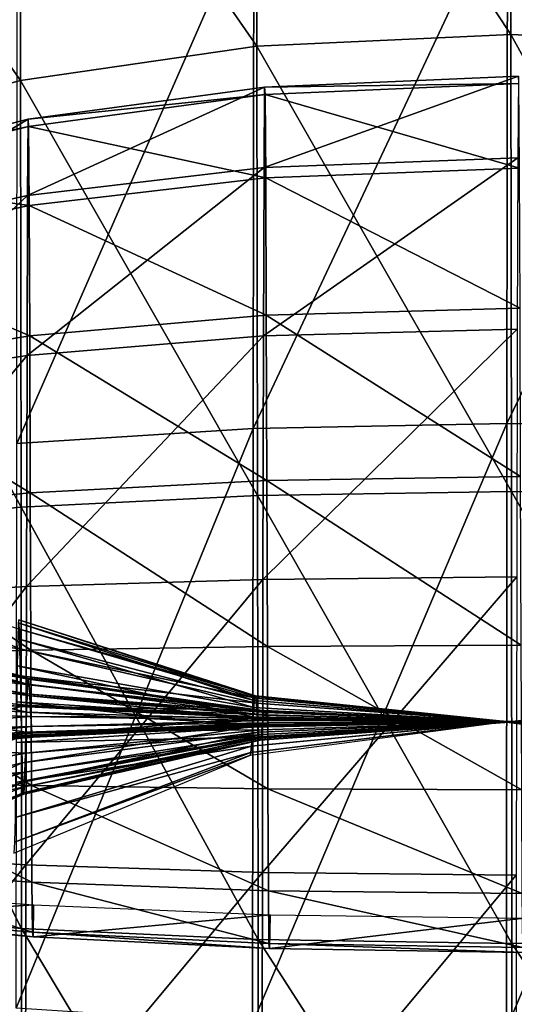
# Model space of a CAD drawing. Units: metres. Extents: x -0.5 to 0.51, y -0.5 to 1.27.
# Drawn here: x -0.25 to 0.01, y 0.36 to 0.86 of the extents above; entities that cross this region are included whole.
import ezdxf

# ---------------------------------------------------------------- set-up
doc = ezdxf.new("R2010")
doc.units = ezdxf.units.M

msp = doc.modelspace()

# ---------------------------------------------------------------- linework, layer by layer
for points in [[(-0.126354, 1.04592, 0.458082), (0.003333, 0.85, 0.606218), (0.003056, 1.055382, 0.466021)], [(0.003056, 1.055382, 0.466021), (0.003333, 0.85, 0.606218), (0.132743, 0.844037, 0.59589)], [(0.003056, 1.055382, 0.466021), (0.132743, 0.844037, 0.59589), (0.132465, 1.04592, 0.458082)], [(-0.246944, 1.018179, 0.434804), (-0.126076, 0.844037, 0.59589), (-0.126354, 1.04592, 0.458082)], [(-0.126354, 1.04592, 0.458082), (-0.126076, 0.844037, 0.59589), (0.003333, 0.85, 0.606218)], [(-0.350498, 0.974048, 0.397774), (-0.246667, 0.826554, 0.565609), (-0.246944, 1.018179, 0.434804)], [(-0.246944, 1.018179, 0.434804), (-0.246667, 0.826554, 0.565609), (-0.126076, 0.844037, 0.59589)], [(-0.350498, 0.974048, 0.397774), (-0.35022, 0.798744, 0.517439), (-0.246667, 0.826554, 0.565609)], [(-0.12802, 0.649354, -0.847026), (-0.127743, 0.917759, -0.72358), (0.001667, 0.925, -0.736122)], [(-0.12802, 0.649354, -0.847026), (0.001667, 0.925, -0.736122), (0.001389, 0.651942, -0.861707)], [(0.001389, 0.651942, -0.861707), (0.001667, 0.925, -0.736122), (0.131076, 0.917759, -0.72358)], [(-0.248611, 0.641764, -0.803983), (-0.248333, 0.89653, -0.686811), (-0.127743, 0.917759, -0.72358)], [(-0.248611, 0.641764, -0.803983), (-0.127743, 0.917759, -0.72358), (-0.12802, 0.649354, -0.847026)], [(0.001389, 0.651942, -0.861707), (0.131076, 0.917759, -0.72358), (0.130798, 0.649354, -0.847026)], [(-0.126076, 0.844037, 0.59589), (0.003611, 0.617213, 0.664745), (0.003333, 0.85, 0.606218)], [(0.003333, 0.85, 0.606218), (0.003611, 0.617213, 0.664745), (0.133021, 0.615215, 0.65342)], [(0.003333, 0.85, 0.606218), (0.133021, 0.615215, 0.65342), (0.132743, 0.844037, 0.59589)], [(-0.246667, 0.826554, 0.565609), (-0.125798, 0.615215, 0.65342), (-0.126076, 0.844037, 0.59589)], [(-0.126076, 0.844037, 0.59589), (-0.125798, 0.615215, 0.65342), (0.003611, 0.617213, 0.664745)], [(-0.122465, 0.782373, -0.236938), (-0.122187, 0.823289, -0.117667), (0.007222, 0.828893, -0.119707)], [(-0.122465, 0.782373, -0.236938), (0.007222, 0.828893, -0.119707), (0.006944, 0.787267, -0.241045)], [(-0.122187, 0.823289, -0.117667), (0.0075, 0.825), (0.007222, 0.828893, -0.119707)], [(-0.35022, 0.798744, 0.517439), (-0.246389, 0.609361, 0.620216), (-0.246667, 0.826554, 0.565609)], [(-0.246667, 0.826554, 0.565609), (-0.246389, 0.609361, 0.620216), (-0.125798, 0.615215, 0.65342)], [(-0.243055, 0.768024, -0.224898), (-0.242778, 0.806861, -0.111688), (-0.122187, 0.823289, -0.117667)], [(-0.243055, 0.768024, -0.224898), (-0.122187, 0.823289, -0.117667), (-0.122465, 0.782373, -0.236938)], [(-0.242778, 0.806861, -0.111688), (-0.121909, 0.819463), (-0.122187, 0.823289, -0.117667)], [(-0.122187, 0.823289, -0.117667), (-0.121909, 0.819463), (0.0075, 0.825)], [(-0.121909, 0.819463), (0.007778, 0.781908, 0.102606), (0.0075, 0.825)], [(-0.242778, 0.806861, -0.111688), (-0.2425, 0.803229), (-0.121909, 0.819463)], [(-0.2425, 0.803229), (-0.121632, 0.777105, 0.100858), (-0.121909, 0.819463)], [(-0.121909, 0.819463), (-0.121632, 0.777105, 0.100858), (0.007778, 0.781908, 0.102606)], [(-0.346609, 0.745197, -0.205745), (-0.346331, 0.780727, -0.102176), (-0.242778, 0.806861, -0.111688)], [(-0.346609, 0.745197, -0.205745), (-0.242778, 0.806861, -0.111688), (-0.243055, 0.768024, -0.224898)], [(-0.346331, 0.780727, -0.102176), (-0.2425, 0.803229), (-0.242778, 0.806861, -0.111688)], [(-0.346331, 0.780727, -0.102176), (-0.346053, 0.777405), (-0.2425, 0.803229)], [(-0.346053, 0.777405), (-0.242222, 0.763024, 0.095733), (-0.2425, 0.803229)], [(-0.2425, 0.803229), (-0.242222, 0.763024, 0.095733), (-0.121632, 0.777105, 0.100858)], [(-0.35022, 0.798744, 0.517439), (-0.349942, 0.600047, 0.567396), (-0.246389, 0.609361, 0.620216)], [(-0.243333, 0.686603, -0.323205), (-0.243055, 0.768024, -0.224898), (-0.122465, 0.782373, -0.236938)], [(-0.243333, 0.686603, -0.323205), (-0.122465, 0.782373, -0.236938), (-0.122743, 0.696593, -0.340508)], [(-0.122743, 0.696593, -0.340508), (-0.122465, 0.782373, -0.236938), (0.006944, 0.787267, -0.241045)], [(-0.122743, 0.696593, -0.340508), (0.006944, 0.787267, -0.241045), (0.006667, 0.7, -0.34641)], [(-0.346053, 0.777405), (-0.345775, 0.740623, 0.08758), (-0.242222, 0.763024, 0.095733)], [(-0.121632, 0.777105, 0.100858), (0.008056, 0.710662, 0.176767), (0.007778, 0.781908, 0.102606)], [(-0.242222, 0.763024, 0.095733), (-0.121354, 0.707073, 0.173755), (-0.121632, 0.777105, 0.100858)], [(-0.121632, 0.777105, 0.100858), (-0.121354, 0.707073, 0.173755), (0.008056, 0.710662, 0.176767)], [(-0.346887, 0.670711, -0.295679), (-0.346609, 0.745197, -0.205745), (-0.243055, 0.768024, -0.224898)], [(-0.346887, 0.670711, -0.295679), (-0.243055, 0.768024, -0.224898), (-0.243333, 0.686603, -0.323205)], [(-0.345775, 0.740623, 0.08758), (-0.241944, 0.69655, 0.164926), (-0.242222, 0.763024, 0.095733)], [(-0.242222, 0.763024, 0.095733), (-0.241944, 0.69655, 0.164926), (-0.121354, 0.707073, 0.173755)], [(-0.345775, 0.740623, 0.08758), (-0.345498, 0.679811, 0.15088), (-0.241944, 0.69655, 0.164926)], [(-0.241944, 0.69655, 0.164926), (-0.121076, 0.62287, 0.212818), (-0.121354, 0.707073, 0.173755)], [(-0.121354, 0.707073, 0.173755), (0.008333, 0.625, 0.216506), (0.008056, 0.710662, 0.176767)], [(-0.121354, 0.707073, 0.173755), (-0.121076, 0.62287, 0.212818), (0.008333, 0.625, 0.216506)], [(-0.12302, 0.572543, -0.411412), (-0.122743, 0.696593, -0.340508), (0.006667, 0.7, -0.34641)], [(-0.12302, 0.572543, -0.411412), (0.006667, 0.7, -0.34641), (0.006389, 0.573801, -0.418543)], [(-0.345498, 0.679811, 0.15088), (-0.241667, 0.616627, 0.202003), (-0.241944, 0.69655, 0.164926)], [(-0.243611, 0.568857, -0.390506), (-0.243333, 0.686603, -0.323205), (-0.122743, 0.696593, -0.340508)], [(-0.243611, 0.568857, -0.390506), (-0.122743, 0.696593, -0.340508), (-0.12302, 0.572543, -0.411412)], [(-0.241944, 0.69655, 0.164926), (-0.241667, 0.616627, 0.202003), (-0.121076, 0.62287, 0.212818)], [(-0.347164, 0.562993, -0.357249), (-0.346887, 0.670711, -0.295679), (-0.243333, 0.686603, -0.323205)], [(-0.347164, 0.562993, -0.357249), (-0.243333, 0.686603, -0.323205), (-0.243611, 0.568857, -0.390506)], [(-0.345498, 0.679811, 0.15088), (-0.34522, 0.606694, 0.1848), (-0.241667, 0.616627, 0.202003)], [(-0.128298, 0.346379, -0.871226), (-0.12802, 0.649354, -0.847026), (0.001389, 0.651942, -0.861707)], [(-0.128298, 0.346379, -0.871226), (0.001389, 0.651942, -0.861707), (0.001111, 0.343717, -0.886327)], [(0.001111, 0.343717, -0.886327), (0.001389, 0.651942, -0.861707), (0.130798, 0.649354, -0.847026)], [(-0.248889, 0.354186, -0.826954), (-0.248611, 0.641764, -0.803983), (-0.12802, 0.649354, -0.847026)], [(-0.248889, 0.354186, -0.826954), (-0.12802, 0.649354, -0.847026), (-0.128298, 0.346379, -0.871226)], [(0.001111, 0.343717, -0.886327), (0.130798, 0.649354, -0.847026), (0.130521, 0.346379, -0.871226)], [(-0.241667, 0.616627, 0.202003), (-0.120798, 0.538405, 0.217807), (-0.121076, 0.62287, 0.212818)], [(-0.121076, 0.62287, 0.212818), (0.008611, 0.539071, 0.221582), (0.008333, 0.625, 0.216506)], [(-0.121076, 0.62287, 0.212818), (-0.120798, 0.538405, 0.217807), (0.008611, 0.539071, 0.221582)], [(-0.125798, 0.615215, 0.65342), (0.003889, 0.387129, 0.640125), (0.003611, 0.617213, 0.664745)], [(0.003611, 0.617213, 0.664745), (0.003889, 0.387129, 0.640125), (0.133298, 0.389052, 0.629219)], [(0.003611, 0.617213, 0.664745), (0.133298, 0.389052, 0.629219), (0.133021, 0.615215, 0.65342)], [(-0.34522, 0.606694, 0.1848), (-0.241389, 0.536454, 0.206739), (-0.241667, 0.616627, 0.202003)], [(-0.246389, 0.609361, 0.620216), (-0.12552, 0.389052, 0.629219), (-0.125798, 0.615215, 0.65342)], [(-0.241667, 0.616627, 0.202003), (-0.241389, 0.536454, 0.206739), (-0.120798, 0.538405, 0.217807)], [(-0.125798, 0.615215, 0.65342), (-0.12552, 0.389052, 0.629219), (0.003889, 0.387129, 0.640125)], [(-0.349942, 0.600047, 0.567396), (-0.246111, 0.39469, 0.597245), (-0.246389, 0.609361, 0.620216)], [(-0.246389, 0.609361, 0.620216), (-0.246111, 0.39469, 0.597245), (-0.12552, 0.389052, 0.629219)], [(-0.34522, 0.606694, 0.1848), (-0.344942, 0.533349, 0.189132), (-0.241389, 0.536454, 0.206739)], [(-0.349942, 0.600047, 0.567396), (-0.349664, 0.403658, 0.546381), (-0.246111, 0.39469, 0.597245)], [(-0.247222, 0.547211, 0.017183), (-0.246944, 0.537204, 0.031217), (-0.350498, 0.581334, 0.068247)], [(-0.246944, 0.537204, 0.031217), (-0.35022, 0.551256, 0.088779), (-0.350498, 0.581334, 0.068247)], [(-0.243889, 0.427093, -0.413477), (-0.243611, 0.568857, -0.390506), (-0.12302, 0.572543, -0.411412)], [(-0.243889, 0.427093, -0.413477), (-0.12302, 0.572543, -0.411412), (-0.123298, 0.42319, -0.435613)], [(-0.123298, 0.42319, -0.435613), (-0.12302, 0.572543, -0.411412), (0.006389, 0.573801, -0.418543)], [(-0.123298, 0.42319, -0.435613), (0.006389, 0.573801, -0.418543), (0.006111, 0.421858, -0.443163)], [(-0.347442, 0.433302, -0.378264), (-0.347164, 0.562993, -0.357249), (-0.243611, 0.568857, -0.390506)], [(-0.347442, 0.433302, -0.378264), (-0.243611, 0.568857, -0.390506), (-0.243889, 0.427093, -0.413477)], [(-0.127187, 0.512808, -0.004661), (-0.2475, 0.551915), (-0.247778, 0.550358, -0.018329)], [(-0.127187, 0.512808, -0.004661), (-0.126909, 0.513204), (-0.2475, 0.551915)], [(-0.126909, 0.513204), (-0.247222, 0.547211, 0.017183), (-0.2475, 0.551915)], [(-0.246944, 0.537204, 0.031217), (-0.246667, 0.523446, 0.040609), (-0.35022, 0.551256, 0.088779)], [(-0.246667, 0.523446, 0.040609), (-0.349942, 0.517165, 0.09735), (-0.35022, 0.551256, 0.088779)], [(-0.243055, 0.519243, -0.016147), (-0.346331, 0.548165, -0.017531), (-0.346609, 0.542069, -0.0353)], [(-0.243055, 0.519243, -0.016147), (-0.242778, 0.522032, -0.008019), (-0.346331, 0.548165, -0.017531)], [(-0.242778, 0.522032, -0.008019), (-0.346053, 0.547595), (-0.346331, 0.548165, -0.017531)], [(-0.242778, 0.522032, -0.008019), (-0.2425, 0.521771), (-0.346053, 0.547595)], [(-0.2425, 0.521771), (-0.345775, 0.541285, 0.015026), (-0.346053, 0.547595)], [(-0.127465, 0.510767, -0.009035), (-0.247778, 0.550358, -0.018329), (-0.248055, 0.542335, -0.035523)], [(-0.127465, 0.510767, -0.009035), (-0.127187, 0.512808, -0.004661), (-0.247778, 0.550358, -0.018329)], [(-0.126909, 0.513204), (-0.126632, 0.512007, 0.00437), (-0.247222, 0.547211, 0.017183)], [(-0.126632, 0.512007, 0.00437), (-0.246944, 0.537204, 0.031217), (-0.247222, 0.547211, 0.017183)], [(-0.243333, 0.513398, -0.023205), (-0.346609, 0.542069, -0.0353), (-0.346887, 0.529289, -0.05073)], [(-0.243333, 0.513398, -0.023205), (-0.243055, 0.519243, -0.016147), (-0.346609, 0.542069, -0.0353)], [(-0.127743, 0.507241, -0.012541), (-0.248055, 0.542335, -0.035523), (-0.248333, 0.52847, -0.049311)], [(-0.127743, 0.507241, -0.012541), (-0.127465, 0.510767, -0.009035), (-0.248055, 0.542335, -0.035523)], [(-0.2425, 0.521771), (-0.242222, 0.518884, 0.006873), (-0.345775, 0.541285, 0.015026)], [(-0.242222, 0.518884, 0.006873), (-0.345498, 0.530851, 0.025887), (-0.345775, 0.541285, 0.015026)], [(-0.126632, 0.512007, 0.00437), (-0.126354, 0.509462, 0.00794), (-0.246944, 0.537204, 0.031217)], [(-0.126354, 0.509462, 0.00794), (-0.246667, 0.523446, 0.040609), (-0.246944, 0.537204, 0.031217)], [(-0.241389, 0.536454, 0.206739), (-0.12052, 0.465862, 0.193606), (-0.120798, 0.538405, 0.217807)], [(-0.120798, 0.538405, 0.217807), (0.008889, 0.46527, 0.196962), (0.008611, 0.539071, 0.221582)], [(-0.120798, 0.538405, 0.217807), (-0.12052, 0.465862, 0.193606), (0.008889, 0.46527, 0.196962)], [(-0.344942, 0.533349, 0.189132), (-0.241111, 0.467597, 0.183768), (-0.241389, 0.536454, 0.206739)], [(-0.344942, 0.533349, 0.189132), (-0.344664, 0.470356, 0.168117), (-0.241111, 0.467597, 0.183768)], [(-0.241389, 0.536454, 0.206739), (-0.241111, 0.467597, 0.183768), (-0.12052, 0.465862, 0.193606)], [(-0.243611, 0.504944, -0.028037), (-0.346887, 0.529289, -0.05073), (-0.347164, 0.510808, -0.061294)], [(-0.243611, 0.504944, -0.028037), (-0.243333, 0.513398, -0.023205), (-0.346887, 0.529289, -0.05073)], [(-0.242222, 0.518884, 0.006873), (-0.241944, 0.514112, 0.011841), (-0.345498, 0.530851, 0.025887)], [(-0.241944, 0.514112, 0.011841), (-0.34522, 0.518306, 0.031707), (-0.345498, 0.530851, 0.025887)], [(-0.12802, 0.502589, -0.014681), (-0.248333, 0.52847, -0.049311), (-0.248611, 0.510178, -0.057723)], [(-0.12802, 0.502589, -0.014681), (-0.127743, 0.507241, -0.012541), (-0.248333, 0.52847, -0.049311)], [(-0.246667, 0.523446, 0.040609), (-0.246389, 0.507852, 0.04453), (-0.349942, 0.517165, 0.09735)], [(-0.126354, 0.509462, 0.00794), (-0.126076, 0.505963, 0.010328), (-0.246667, 0.523446, 0.040609)], [(-0.126076, 0.505963, 0.010328), (-0.246389, 0.507852, 0.04453), (-0.246667, 0.523446, 0.040609)], [(-0.122465, 0.504894, -0.004107), (-0.242778, 0.522032, -0.008019), (-0.243055, 0.519243, -0.016147)], [(-0.122465, 0.504894, -0.004107), (-0.122187, 0.505603, -0.002039), (-0.242778, 0.522032, -0.008019)], [(-0.122187, 0.505603, -0.002039), (-0.2425, 0.521771), (-0.242778, 0.522032, -0.008019)], [(-0.122187, 0.505603, -0.002039), (-0.121909, 0.505537), (-0.2425, 0.521771)], [(-0.121909, 0.505537), (-0.242222, 0.518884, 0.006873), (-0.2425, 0.521771)], [(-0.246389, 0.507852, 0.04453), (-0.349664, 0.48347, 0.093744), (-0.349942, 0.517165, 0.09735)], [(-0.241944, 0.514112, 0.011841), (-0.241667, 0.508373, 0.014503), (-0.34522, 0.518306, 0.031707)], [(-0.241667, 0.508373, 0.014503), (-0.344942, 0.505722, 0.03245), (-0.34522, 0.518306, 0.031707)], [(-0.122743, 0.503407, -0.005902), (-0.243055, 0.519243, -0.016147), (-0.243333, 0.513398, -0.023205)], [(-0.122743, 0.503407, -0.005902), (-0.122465, 0.504894, -0.004107), (-0.243055, 0.519243, -0.016147)], [(-0.121909, 0.505537), (-0.121632, 0.504803, 0.001748), (-0.242222, 0.518884, 0.006873)], [(-0.121632, 0.504803, 0.001748), (-0.241944, 0.514112, 0.011841), (-0.242222, 0.518884, 0.006873)], [(-0.12302, 0.501257, -0.007131), (-0.243333, 0.513398, -0.023205), (-0.243611, 0.504944, -0.028037)], [(-0.12302, 0.501257, -0.007131), (-0.122743, 0.503407, -0.005902), (-0.243333, 0.513398, -0.023205)], [(-0.121632, 0.504803, 0.001748), (-0.121354, 0.503589, 0.003012), (-0.241944, 0.514112, 0.011841)], [(-0.121354, 0.503589, 0.003012), (-0.241667, 0.508373, 0.014503), (-0.241944, 0.514112, 0.011841)], [(0.001944, 0.5), (-0.127187, 0.512808, -0.004661), (-0.127465, 0.510767, -0.009035)], [(0.002222, 0.5), (-0.126909, 0.513204), (-0.127187, 0.512808, -0.004661)], [(0.001944, 0.5), (0.002222, 0.5), (-0.127187, 0.512808, -0.004661)], [(0.002222, 0.5), (0.0025, 0.5), (-0.126909, 0.513204)], [(0.0025, 0.5), (-0.126632, 0.512007, 0.00437), (-0.126909, 0.513204)], [(0.0025, 0.5), (0.002778, 0.5), (-0.126632, 0.512007, 0.00437)], [(0.002778, 0.5), (-0.126354, 0.509462, 0.00794), (-0.126632, 0.512007, 0.00437)], [(0.131354, 0.510767, -0.009035), (0.131632, 0.512808, -0.004661), (0.002222, 0.5)], [(0.131632, 0.512808, -0.004661), (0.0025, 0.5), (0.002222, 0.5)], [(0.131632, 0.512808, -0.004661), (0.131909, 0.513204), (0.0025, 0.5)], [(0.131909, 0.513204), (0.002778, 0.5), (0.0025, 0.5)], [(0.131909, 0.513204), (0.132187, 0.512007, 0.00437), (0.002778, 0.5)], [(0.132187, 0.512007, 0.00437), (0.003056, 0.5), (0.002778, 0.5)], [(0.132187, 0.512007, 0.00437), (0.132465, 0.509462, 0.00794), (0.003056, 0.5)], [(-0.246389, 0.507852, 0.04453), (-0.246111, 0.492439, 0.04288), (-0.349664, 0.48347, 0.093744)], [(-0.243889, 0.494765, -0.029686), (-0.347164, 0.510808, -0.061294), (-0.347442, 0.488557, -0.0649)], [(-0.243889, 0.494765, -0.029686), (-0.243611, 0.504944, -0.028037), (-0.347164, 0.510808, -0.061294)], [(-0.241667, 0.508373, 0.014503), (-0.241389, 0.502617, 0.014843), (-0.344942, 0.505722, 0.03245)], [(-0.128298, 0.497337, -0.0151), (-0.248611, 0.510178, -0.057723), (-0.248889, 0.489531, -0.059373)], [(-0.128298, 0.497337, -0.0151), (-0.12802, 0.502589, -0.014681), (-0.248611, 0.510178, -0.057723)], [(-0.126076, 0.505963, 0.010328), (-0.125798, 0.501997, 0.011325), (-0.246389, 0.507852, 0.04453)], [(-0.125798, 0.501997, 0.011325), (-0.246111, 0.492439, 0.04288), (-0.246389, 0.507852, 0.04453)], [(-0.121354, 0.503589, 0.003012), (-0.121076, 0.50213, 0.003689), (-0.241667, 0.508373, 0.014503)], [(-0.121076, 0.50213, 0.003689), (-0.241389, 0.502617, 0.014843), (-0.241667, 0.508373, 0.014503)], [(0.001389, 0.5), (-0.127743, 0.507241, -0.012541), (-0.12802, 0.502589, -0.014681)], [(0.001667, 0.5), (-0.127465, 0.510767, -0.009035), (-0.127743, 0.507241, -0.012541)], [(0.001389, 0.5), (0.001667, 0.5), (-0.127743, 0.507241, -0.012541)], [(0.001667, 0.5), (0.001944, 0.5), (-0.127465, 0.510767, -0.009035)], [(0.002778, 0.5), (0.003056, 0.5), (-0.126354, 0.509462, 0.00794)], [(0.003056, 0.5), (-0.126076, 0.505963, 0.010328), (-0.126354, 0.509462, 0.00794)], [(0.130798, 0.502589, -0.014681), (0.131076, 0.507241, -0.012541), (0.001667, 0.5)], [(0.131076, 0.507241, -0.012541), (0.001944, 0.5), (0.001667, 0.5)], [(0.131076, 0.507241, -0.012541), (0.131354, 0.510767, -0.009035), (0.001944, 0.5)], [(0.131354, 0.510767, -0.009035), (0.002222, 0.5), (0.001944, 0.5)], [(0.132465, 0.509462, 0.00794), (0.003333, 0.5), (0.003056, 0.5)], [(0.132465, 0.509462, 0.00794), (0.132743, 0.505963, 0.010328), (0.003333, 0.5)], [(-0.241389, 0.502617, 0.014843), (-0.344664, 0.494914, 0.028844), (-0.344942, 0.505722, 0.03245)], [(-0.241389, 0.502617, 0.014843), (-0.241111, 0.497674, 0.013194), (-0.344664, 0.494914, 0.028844)], [(-0.125798, 0.501997, 0.011325), (-0.12552, 0.498077, 0.010906), (-0.246111, 0.492439, 0.04288)], [(-0.123298, 0.498669, -0.00755), (-0.243611, 0.504944, -0.028037), (-0.243889, 0.494765, -0.029686)], [(-0.123298, 0.498669, -0.00755), (-0.12302, 0.501257, -0.007131), (-0.243611, 0.504944, -0.028037)], [(-0.121076, 0.50213, 0.003689), (-0.120798, 0.500666, 0.003775), (-0.241389, 0.502617, 0.014843)], [(-0.120798, 0.500666, 0.003775), (-0.241111, 0.497674, 0.013194), (-0.241389, 0.502617, 0.014843)], [(0.001111, 0.5), (-0.12802, 0.502589, -0.014681), (-0.128298, 0.497337, -0.0151)], [(0.001111, 0.5), (0.001389, 0.5), (-0.12802, 0.502589, -0.014681)], [(0.003056, 0.5), (0.003333, 0.5), (-0.126076, 0.505963, 0.010328)], [(0.003333, 0.5), (-0.125798, 0.501997, 0.011325), (-0.126076, 0.505963, 0.010328)], [(0.003333, 0.5), (0.003611, 0.5), (-0.125798, 0.501997, 0.011325)], [(0.003611, 0.5), (-0.12552, 0.498077, 0.010906), (-0.125798, 0.501997, 0.011325)], [(0.006389, 0.5), (-0.122743, 0.503407, -0.005902), (-0.12302, 0.501257, -0.007131)], [(0.006667, 0.5), (-0.122465, 0.504894, -0.004107), (-0.122743, 0.503407, -0.005902)], [(0.006389, 0.5), (0.006667, 0.5), (-0.122743, 0.503407, -0.005902)], [(0.006944, 0.5), (-0.122187, 0.505603, -0.002039), (-0.122465, 0.504894, -0.004107)], [(0.006667, 0.5), (0.006944, 0.5), (-0.122465, 0.504894, -0.004107)], [(0.006944, 0.5), (0.007222, 0.5), (-0.122187, 0.505603, -0.002039)], [(0.007222, 0.5), (-0.121909, 0.505537), (-0.122187, 0.505603, -0.002039)], [(0.007222, 0.5), (0.0075, 0.5), (-0.121909, 0.505537)], [(0.0075, 0.5), (-0.121632, 0.504803, 0.001748), (-0.121909, 0.505537)], [(0.0075, 0.5), (0.007778, 0.5), (-0.121632, 0.504803, 0.001748)], [(0.007778, 0.5), (-0.121354, 0.503589, 0.003012), (-0.121632, 0.504803, 0.001748)], [(0.007778, 0.5), (0.008056, 0.5), (-0.121354, 0.503589, 0.003012)], [(0.008056, 0.5), (-0.121076, 0.50213, 0.003689), (-0.121354, 0.503589, 0.003012)], [(0.008056, 0.5), (0.008333, 0.5), (-0.121076, 0.50213, 0.003689)], [(0.008333, 0.5), (-0.120798, 0.500666, 0.003775), (-0.121076, 0.50213, 0.003689)], [(0.130521, 0.497337, -0.0151), (0.130798, 0.502589, -0.014681), (0.001389, 0.5)], [(0.130798, 0.502589, -0.014681), (0.001667, 0.5), (0.001389, 0.5)], [(0.132743, 0.505963, 0.010328), (0.003611, 0.5), (0.003333, 0.5)], [(0.132743, 0.505963, 0.010328), (0.133021, 0.501997, 0.011325), (0.003611, 0.5)], [(0.133021, 0.501997, 0.011325), (0.003889, 0.5), (0.003611, 0.5)], [(0.133021, 0.501997, 0.011325), (0.133298, 0.498077, 0.010906), (0.003889, 0.5)], [(-0.241111, 0.497674, 0.013194), (-0.344387, 0.487186, 0.022195), (-0.344664, 0.494914, 0.028844)], [(-0.241111, 0.497674, 0.013194), (-0.240833, 0.494139, 0.010152), (-0.344387, 0.487186, 0.022195)], [(-0.128576, 0.49212, -0.013648), (-0.128298, 0.497337, -0.0151), (-0.248889, 0.489531, -0.059373)], [(-0.12552, 0.498077, 0.010906), (-0.245833, 0.479066, 0.036258), (-0.246111, 0.492439, 0.04288)], [(-0.12552, 0.498077, 0.010906), (-0.125243, 0.494676, 0.009222), (-0.245833, 0.479066, 0.036258)], [(-0.123576, 0.495954, -0.007008), (-0.123298, 0.498669, -0.00755), (-0.243889, 0.494765, -0.029686)], [(-0.120798, 0.500666, 0.003775), (-0.12052, 0.499408, 0.003356), (-0.241111, 0.497674, 0.013194)], [(-0.12052, 0.499408, 0.003356), (-0.240833, 0.494139, 0.010152), (-0.241111, 0.497674, 0.013194)], [(-0.12052, 0.499408, 0.003356), (-0.120243, 0.498509, 0.002582), (-0.240833, 0.494139, 0.010152)], [(-0.120243, 0.498509, 0.002582), (-0.240555, 0.492303, 0.006459), (-0.240833, 0.494139, 0.010152)], [(-0.120243, 0.498509, 0.002582), (-0.119965, 0.498042, 0.001643), (-0.240555, 0.492303, 0.006459)], [(-0.119965, 0.498042, 0.001643), (-0.240278, 0.492132, 0.002864), (-0.240555, 0.492303, 0.006459)], [(-0.119965, 0.498042, 0.001643), (-0.119687, 0.497999, 0.000728), (-0.240278, 0.492132, 0.002864)], [(-0.119687, 0.497999, 0.000728), (-0.24, 0.493301), (-0.240278, 0.492132, 0.002864)], [(-0.119687, 0.497999, 0.000728), (-0.119409, 0.498296), (-0.24, 0.493301)], [(0, 0.5), (-0.129132, 0.484391, -0.005681), (-0.129409, 0.482963)], [(0, 0.5), (0.000278, 0.5), (-0.129132, 0.484391, -0.005681)], [(0.000278, 0.5), (-0.128854, 0.487601, -0.010403), (-0.129132, 0.484391, -0.005681)], [(0.000278, 0.5), (0.000556, 0.5), (-0.128854, 0.487601, -0.010403)], [(0.000556, 0.5), (-0.128576, 0.49212, -0.013648), (-0.128854, 0.487601, -0.010403)], [(0.000556, 0.5), (0.000833, 0.5), (-0.128576, 0.49212, -0.013648)], [(0.000833, 0.5), (-0.128298, 0.497337, -0.0151), (-0.128576, 0.49212, -0.013648)], [(0.000833, 0.5), (0.001111, 0.5), (-0.128298, 0.497337, -0.0151)], [(0.003611, 0.5), (0.003889, 0.5), (-0.12552, 0.498077, 0.010906)], [(0.003889, 0.5), (-0.125243, 0.494676, 0.009222), (-0.12552, 0.498077, 0.010906)], [(0.003889, 0.5), (0.004167, 0.5), (-0.125243, 0.494676, 0.009222)], [(0.004167, 0.5), (-0.124965, 0.492169, 0.006571), (-0.125243, 0.494676, 0.009222)], [(0.004167, 0.5), (0.004444, 0.5), (-0.124965, 0.492169, 0.006571)], [(0.004444, 0.5), (-0.124687, 0.490795, 0.003351), (-0.124965, 0.492169, 0.006571)], [(0.004444, 0.5), (0.004722, 0.5), (-0.124687, 0.490795, 0.003351)], [(0.004722, 0.5), (-0.124409, 0.49063), (-0.124687, 0.490795, 0.003351)], [(0.004722, 0.5), (0.005, 0.5), (-0.124409, 0.49063)], [(0.005, 0.5), (-0.124132, 0.491595, -0.003059), (-0.124409, 0.49063)], [(0.005, 0.5), (0.005278, 0.5), (-0.124132, 0.491595, -0.003059)], [(0.005278, 0.5), (-0.123854, 0.493474, -0.005475), (-0.124132, 0.491595, -0.003059)], [(0.005278, 0.5), (0.005556, 0.5), (-0.123854, 0.493474, -0.005475)], [(0.005556, 0.5), (-0.123576, 0.495954, -0.007008), (-0.123854, 0.493474, -0.005475)], [(0.005556, 0.5), (0.005833, 0.5), (-0.123576, 0.495954, -0.007008)], [(0.005833, 0.5), (-0.123298, 0.498669, -0.00755), (-0.123576, 0.495954, -0.007008)], [(0.006111, 0.5), (-0.12302, 0.501257, -0.007131), (-0.123298, 0.498669, -0.00755)], [(0.005833, 0.5), (0.006111, 0.5), (-0.123298, 0.498669, -0.00755)], [(0.006111, 0.5), (0.006389, 0.5), (-0.12302, 0.501257, -0.007131)], [(0.008333, 0.5), (0.008611, 0.5), (-0.120798, 0.500666, 0.003775)], [(0.008611, 0.5), (-0.12052, 0.499408, 0.003356), (-0.120798, 0.500666, 0.003775)], [(0.008611, 0.5), (0.008889, 0.5), (-0.12052, 0.499408, 0.003356)], [(0.008889, 0.5), (-0.120243, 0.498509, 0.002582), (-0.12052, 0.499408, 0.003356)], [(0.008889, 0.5), (0.009167, 0.5), (-0.120243, 0.498509, 0.002582)], [(0.009167, 0.5), (-0.119965, 0.498042, 0.001643), (-0.120243, 0.498509, 0.002582)], [(0.009167, 0.5), (0.009444, 0.5), (-0.119965, 0.498042, 0.001643)], [(0.009444, 0.5), (-0.119687, 0.497999, 0.000728), (-0.119965, 0.498042, 0.001643)], [(0.009444, 0.5), (0.009722, 0.5), (-0.119687, 0.497999, 0.000728)], [(0.009722, 0.5), (-0.119409, 0.498296), (-0.119687, 0.497999, 0.000728)], [(0.009722, 0.5), (0.01, 0.5), (-0.119409, 0.498296)], [(0.129409, 0.482963), (0.000278, 0.5), (0, 0.5)], [(0.129409, 0.482963), (0.129687, 0.484391, -0.005681), (0.000278, 0.5)], [(0.129687, 0.484391, -0.005681), (0.000556, 0.5), (0.000278, 0.5)], [(0.129687, 0.484391, -0.005681), (0.129965, 0.487601, -0.010403), (0.000556, 0.5)], [(0.129965, 0.487601, -0.010403), (0.000833, 0.5), (0.000556, 0.5)], [(0.129965, 0.487601, -0.010403), (0.130243, 0.49212, -0.013648), (0.000833, 0.5)], [(0.130243, 0.49212, -0.013648), (0.001111, 0.5), (0.000833, 0.5)], [(0.130243, 0.49212, -0.013648), (0.130521, 0.497337, -0.0151), (0.001111, 0.5)], [(0.130521, 0.497337, -0.0151), (0.001389, 0.5), (0.001111, 0.5)], [(0.133298, 0.498077, 0.010906), (0.004167, 0.5), (0.003889, 0.5)], [(0.133298, 0.498077, 0.010906), (0.133576, 0.494676, 0.009222), (0.004167, 0.5)], [(0.133576, 0.494676, 0.009222), (0.004444, 0.5), (0.004167, 0.5)], [(0.133576, 0.494676, 0.009222), (0.133854, 0.492169, 0.006571), (0.004444, 0.5)], [(0.133854, 0.492169, 0.006571), (0.004722, 0.5), (0.004444, 0.5)], [(0.133854, 0.492169, 0.006571), (0.134132, 0.490795, 0.003351), (0.004722, 0.5)], [(0.134132, 0.490795, 0.003351), (0.005, 0.5), (0.004722, 0.5)], [(0.134132, 0.490795, 0.003351), (0.134409, 0.49063), (0.005, 0.5)], [(0.134409, 0.49063), (0.005278, 0.5), (0.005, 0.5)], [(-0.246111, 0.492439, 0.04288), (-0.349387, 0.454235, 0.079267), (-0.349664, 0.48347, 0.093744)], [(-0.246111, 0.492439, 0.04288), (-0.245833, 0.479066, 0.036258), (-0.349387, 0.454235, 0.079267)], [(-0.244167, 0.484091, -0.027556), (-0.243889, 0.494765, -0.029686), (-0.347442, 0.488557, -0.0649)], [(-0.240833, 0.494139, 0.010152), (-0.344109, 0.483172, 0.01412), (-0.344387, 0.487186, 0.022195)], [(-0.240833, 0.494139, 0.010152), (-0.240555, 0.492303, 0.006459), (-0.344109, 0.483172, 0.01412)], [(-0.240555, 0.492303, 0.006459), (-0.343831, 0.482798, 0.006261), (-0.344109, 0.483172, 0.01412)], [(-0.240555, 0.492303, 0.006459), (-0.240278, 0.492132, 0.002864), (-0.343831, 0.482798, 0.006261)], [(-0.240278, 0.492132, 0.002864), (-0.343553, 0.485355), (-0.343831, 0.482798, 0.006261)], [(-0.240278, 0.492132, 0.002864), (-0.24, 0.493301), (-0.343553, 0.485355)], [(-0.128854, 0.487601, -0.010403), (-0.128576, 0.49212, -0.013648), (-0.249167, 0.469018, -0.053662)], [(-0.128576, 0.49212, -0.013648), (-0.248889, 0.489531, -0.059373), (-0.249167, 0.469018, -0.053662)], [(-0.125243, 0.494676, 0.009222), (-0.245555, 0.469211, 0.025835), (-0.245833, 0.479066, 0.036258)], [(-0.125243, 0.494676, 0.009222), (-0.124965, 0.492169, 0.006571), (-0.245555, 0.469211, 0.025835)], [(-0.124965, 0.492169, 0.006571), (-0.245278, 0.463805, 0.013174), (-0.245555, 0.469211, 0.025835)], [(-0.124965, 0.492169, 0.006571), (-0.124687, 0.490795, 0.003351), (-0.245278, 0.463805, 0.013174)], [(-0.124409, 0.49063), (-0.124132, 0.491595, -0.003059), (-0.244722, 0.466953, -0.012028)], [(-0.124132, 0.491595, -0.003059), (-0.244444, 0.474342, -0.021529), (-0.244722, 0.466953, -0.012028)], [(-0.124132, 0.491595, -0.003059), (-0.123854, 0.493474, -0.005475), (-0.244444, 0.474342, -0.021529)], [(-0.123854, 0.493474, -0.005475), (-0.244167, 0.484091, -0.027556), (-0.244444, 0.474342, -0.021529)], [(-0.123854, 0.493474, -0.005475), (-0.123576, 0.495954, -0.007008), (-0.244167, 0.484091, -0.027556)], [(-0.123576, 0.495954, -0.007008), (-0.243889, 0.494765, -0.029686), (-0.244167, 0.484091, -0.027556)], [(-0.244167, 0.484091, -0.027556), (-0.347442, 0.488557, -0.0649), (-0.34772, 0.465219, -0.060242)], [(-0.129132, 0.484391, -0.005681), (-0.128854, 0.487601, -0.010403), (-0.249444, 0.45125, -0.040905)], [(-0.128854, 0.487601, -0.010403), (-0.249167, 0.469018, -0.053662), (-0.249444, 0.45125, -0.040905)], [(-0.124687, 0.490795, 0.003351), (-0.245, 0.463157), (-0.245278, 0.463805, 0.013174)], [(-0.124687, 0.490795, 0.003351), (-0.124409, 0.49063), (-0.245, 0.463157)], [(-0.124409, 0.49063), (-0.244722, 0.466953, -0.012028), (-0.245, 0.463157)], [(-0.244444, 0.474342, -0.021529), (-0.244167, 0.484091, -0.027556), (-0.34772, 0.465219, -0.060242)], [(-0.129409, 0.482963), (-0.249722, 0.438626, -0.022338), (-0.25, 0.433013)], [(-0.129409, 0.482963), (-0.129132, 0.484391, -0.005681), (-0.249722, 0.438626, -0.022338)], [(-0.129132, 0.484391, -0.005681), (-0.249444, 0.45125, -0.040905), (-0.249722, 0.438626, -0.022338)], [(-0.245833, 0.479066, 0.036258), (-0.349109, 0.432689, 0.05648), (-0.349387, 0.454235, 0.079267)], [(-0.245833, 0.479066, 0.036258), (-0.245555, 0.469211, 0.025835), (-0.349109, 0.432689, 0.05648)], [(-0.244722, 0.466953, -0.012028), (-0.244444, 0.474342, -0.021529), (-0.347998, 0.443908, -0.047067)], [(-0.244444, 0.474342, -0.021529), (-0.34772, 0.465219, -0.060242), (-0.347998, 0.443908, -0.047067)], [(-0.245555, 0.469211, 0.025835), (-0.348831, 0.420872, 0.0288), (-0.349109, 0.432689, 0.05648)], [(-0.245555, 0.469211, 0.025835), (-0.245278, 0.463805, 0.013174), (-0.348831, 0.420872, 0.0288)], [(-0.245, 0.463157), (-0.244722, 0.466953, -0.012028), (-0.348275, 0.427752, -0.026296)], [(-0.244722, 0.466953, -0.012028), (-0.347998, 0.443908, -0.047067), (-0.348275, 0.427752, -0.026296)], [(-0.344664, 0.470356, 0.168117), (-0.344387, 0.425314, 0.12936), (-0.240833, 0.418361, 0.141402)], [(-0.344664, 0.470356, 0.168117), (-0.240833, 0.418361, 0.141402), (-0.241111, 0.467597, 0.183768)], [(-0.241111, 0.467597, 0.183768), (-0.240833, 0.418361, 0.141402), (-0.120243, 0.413991, 0.148972)], [(-0.241111, 0.467597, 0.183768), (-0.120243, 0.413991, 0.148972), (-0.12052, 0.465862, 0.193606)], [(-0.245278, 0.463805, 0.013174), (-0.348553, 0.419454), (-0.348831, 0.420872, 0.0288)], [(-0.245278, 0.463805, 0.013174), (-0.245, 0.463157), (-0.348553, 0.419454)], [(-0.245, 0.463157), (-0.348275, 0.427752, -0.026296), (-0.348553, 0.419454)], [(-0.12052, 0.465862, 0.193606), (-0.120243, 0.413991, 0.148972), (0.009167, 0.4125, 0.151554)], [(-0.12052, 0.465862, 0.193606), (0.009167, 0.4125, 0.151554), (0.008889, 0.46527, 0.196962)], [(-0.34772, 0.297281, -0.351119), (-0.347442, 0.433302, -0.378264), (-0.243889, 0.427093, -0.413477)], [(-0.34772, 0.297281, -0.351119), (-0.243889, 0.427093, -0.413477), (-0.244167, 0.27841, -0.383806)], [(-0.244167, 0.27841, -0.383806), (-0.243889, 0.427093, -0.413477), (-0.123298, 0.42319, -0.435613)], [(-0.344387, 0.425314, 0.12936), (-0.344109, 0.401921, 0.082298), (-0.240555, 0.392791, 0.089959)], [(-0.344387, 0.425314, 0.12936), (-0.240555, 0.392791, 0.089959), (-0.240833, 0.418361, 0.141402)], [(-0.244167, 0.27841, -0.383806), (-0.123298, 0.42319, -0.435613), (-0.123576, 0.266546, -0.404354)], [(-0.123576, 0.266546, -0.404354), (-0.123298, 0.42319, -0.435613), (0.006111, 0.421858, -0.443163)], [(-0.123576, 0.266546, -0.404354), (0.006111, 0.421858, -0.443163), (0.005833, 0.2625, -0.411362)], [(-0.240833, 0.418361, 0.141402), (-0.240555, 0.392791, 0.089959), (-0.119965, 0.387051, 0.094775)], [(-0.240833, 0.418361, 0.141402), (-0.119965, 0.387051, 0.094775), (-0.120243, 0.413991, 0.148972)], [(-0.343831, 0.39974, 0.036492), (-0.343553, 0.414645), (-0.24, 0.406699)], [(-0.120243, 0.413991, 0.148972), (-0.119965, 0.387051, 0.094775), (0.009444, 0.385093, 0.096418)], [(-0.120243, 0.413991, 0.148972), (0.009444, 0.385093, 0.096418), (0.009167, 0.4125, 0.151554)], [(-0.343831, 0.39974, 0.036492), (-0.24, 0.406699), (-0.240278, 0.390407, 0.039889)], [(-0.240278, 0.390407, 0.039889), (-0.24, 0.406699), (-0.119409, 0.401704)], [(-0.349664, 0.403658, 0.546381), (-0.349387, 0.233264, 0.461999), (-0.245833, 0.208434, 0.505008)], [(-0.349664, 0.403658, 0.546381), (-0.245833, 0.208434, 0.505008), (-0.246111, 0.39469, 0.597245)], [(-0.344109, 0.401921, 0.082298), (-0.343831, 0.39974, 0.036492), (-0.240278, 0.390407, 0.039889)], [(-0.344109, 0.401921, 0.082298), (-0.240278, 0.390407, 0.039889), (-0.240555, 0.392791, 0.089959)], [(-0.240278, 0.390407, 0.039889), (-0.119409, 0.401704), (-0.119687, 0.38454, 0.042024)], [(-0.119687, 0.38454, 0.042024), (-0.119409, 0.401704), (0.01, 0.4)], [(-0.119687, 0.38454, 0.042024), (0.01, 0.4), (0.009722, 0.382538, 0.042753)], [(-0.246111, 0.39469, 0.597245), (-0.245833, 0.208434, 0.505008), (-0.125243, 0.192824, 0.532044)], [(-0.246111, 0.39469, 0.597245), (-0.125243, 0.192824, 0.532044), (-0.12552, 0.389052, 0.629219)], [(-0.240555, 0.392791, 0.089959), (-0.240278, 0.390407, 0.039889), (-0.119687, 0.38454, 0.042024)], [(-0.240555, 0.392791, 0.089959), (-0.119687, 0.38454, 0.042024), (-0.119965, 0.387051, 0.094775)], [(-0.12552, 0.389052, 0.629219), (-0.125243, 0.192824, 0.532044), (0.004167, 0.1875, 0.541266)], [(-0.12552, 0.389052, 0.629219), (0.004167, 0.1875, 0.541266), (0.003889, 0.387129, 0.640125)], [(-0.119965, 0.387051, 0.094775), (-0.119687, 0.38454, 0.042024), (0.009722, 0.382538, 0.042753)], [(-0.119965, 0.387051, 0.094775), (0.009722, 0.382538, 0.042753), (0.009444, 0.385093, 0.096418)], [(0.003889, 0.387129, 0.640125), (0.133576, 0.192824, 0.532044), (0.133298, 0.389052, 0.629219)], [(0.003889, 0.387129, 0.640125), (0.004167, 0.1875, 0.541266), (0.133576, 0.192824, 0.532044)]]:
    msp.add_3dface(points)

doc.saveas('drawing.dxf')
